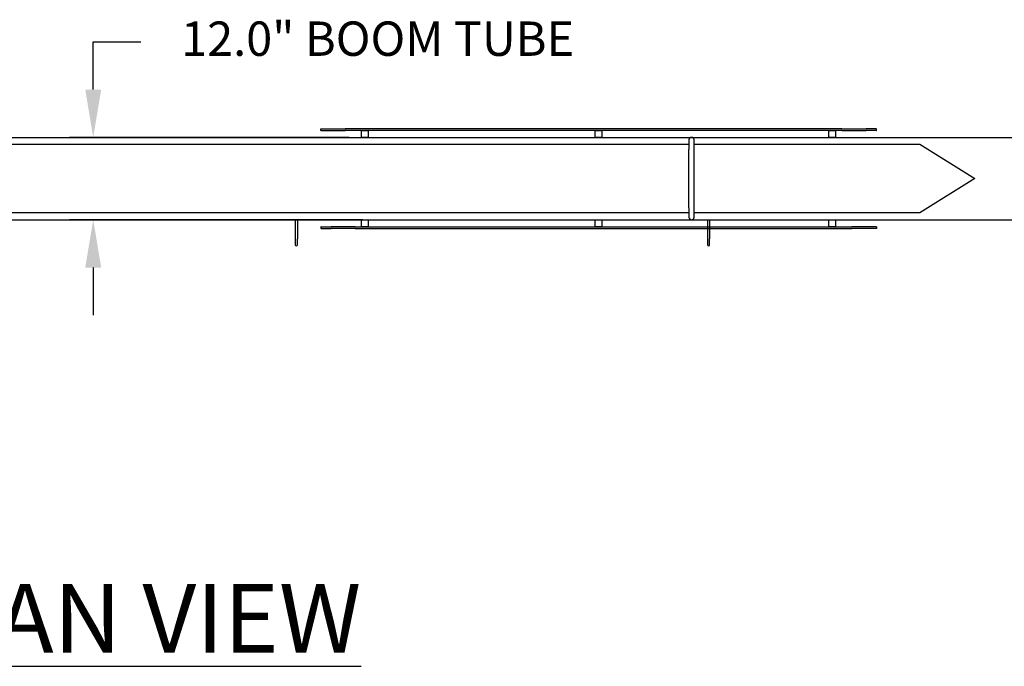
# Model space of a CAD drawing. Extents: x -58 to 589, y -8 to 556.
# Drawn here: x 225 to 368, y 357 to 451 of the extents above; entities that cross this region are included whole.
import ezdxf

# ---------------------------------------------------------------- set-up
doc = ezdxf.new("R2010")
doc.units = 0
doc.header["$LTSCALE"] = 27.777778
doc.header["$MEASUREMENT"] = 0
doc.styles.add('Label Text (ANSI)', font='tahoma.ttf')
doc.styles.get("Standard").update_dxf_attribs({"font": 'simplex.shx'})
doc.dimstyles.new('Default (ANSI)', dxfattribs={"dimscale": 27.777778, "dimtxt": 0.18, "dimasz": 0.098425, "dimexe": 0.125, "dimexo": 0.0625, "dimgap": 0.031496, "dimtad": 0, "dimtih": 1, "dimtoh": 1, "dimrnd": 1e-08, "dimzin": 4, "dimdsep": 46, "dimtxsty": 'Label Text (ANSI)', "dimcen": 0.09, "dimdle": 0.393701, "dimclrd": 256, "dimclre": 256, "dimclrt": 256, "dimadec": 0, "dimazin": 0, "dimtfac": 0.666667, "dimtofl": 0, "dimtmove": 0, "dimatfit": 3, "dimfxl": 1, "dimtolj": 1, "dimtzin": 0, "dimlwd": -1, "dimlwe": -1, "dimarcsym": 0})

# ---------------------------------------------------------------- blocks, each defined once
blk = doc.blocks.new('*D5')
at = {"transparency": 16777216}
for p, q in [((235.33, 441.17), (235.33, 448.12)), ((235.33, 448.12), (242.27, 448.12)), ((272.56, 434.23), (231.86, 434.23)), ((274.58, 422.23), (231.86, 422.23)), ((235.33, 415.28), (235.33, 408.34))]:
    blk.add_line(p, q, dxfattribs=at)
for points in [[(234.17, 441.17), (236.49, 441.17), (235.33, 434.23)], [(234.17, 415.28), (236.49, 415.28), (235.33, 422.23)]]:
    blk.add_solid(points, dxfattribs=at)
at = {"layer": 'Defpoints', "color": 0, "transparency": 16777216}
for p in [(274.3, 434.23), (235.33, 422.23), (276.32, 422.23)]:
    blk.add_point(p, dxfattribs=at)
at = {"transparency": 16777216, "insert": (276.72, 451.09), "char_height": 5, "attachment_point": 2}
blk.add_mtext('\\A1;12.0" BOOM TUBE', dxfattribs=at)

msp = doc.modelspace()

# ---------------------------------------------------------------- linework, layer by layer
for p, q in [((150.63483, 434.22805), (445.19733, 434.22805)), ((268.44039, 435.47805), (272.01858, 435.47805)), ((268.44039, 435.22805), (268.44039, 435.47805)), ((268.44039, 435.22805), (272.01858, 435.22805)), ((344.29643, 435.47805), (272.01858, 435.47805)), ((344.29643, 435.22805), (272.01858, 435.22805)), ((274.41603, 435.22805), (274.38483, 435.19685)), ((275.38483, 435.19685), (274.38483, 435.19685)), ((274.38483, 434.25925), (274.38483, 435.19685)), ((274.38483, 434.25925), (275.38483, 434.25925)), ((274.41603, 434.22805), (274.38483, 434.25925)), ((275.35363, 435.22805), (275.38483, 435.19685)), ((275.35363, 434.22805), (275.38483, 434.25925)), ((275.38483, 434.25925), (275.38483, 435.19685)), ((308.41603, 435.22805), (308.38483, 435.19685)), ((309.38483, 435.19685), (308.38483, 435.19685)), ((308.38483, 434.25925), (308.38483, 435.19685)), ((308.38483, 434.25925), (309.38483, 434.25925)), ((308.41603, 434.22805), (308.38483, 434.25925)), ((309.35363, 435.22805), (309.38483, 435.19685)), ((309.35363, 434.22805), (309.38483, 434.25925)), ((309.38483, 434.25925), (309.38483, 435.19685)), ((342.41603, 435.22805), (342.38483, 435.19685)), ((343.38483, 435.19685), (342.38483, 435.19685)), ((342.38483, 434.25925), (342.38483, 435.19685)), ((342.38483, 434.25925), (343.38483, 434.25925)), ((342.41603, 434.22805), (342.38483, 434.25925)), ((343.35363, 435.22805), (343.38483, 435.19685)), ((343.35363, 434.22805), (343.38483, 434.25925)), ((343.38483, 434.25925), (343.38483, 435.19685)), ((344.29643, 435.47805), (347.79643, 435.47805)), ((344.29643, 435.22805), (347.79643, 435.22805)), ((349.25108, 435.47805), (347.79643, 435.47805)), ((349.25108, 435.22805), (347.79643, 435.22805)), ((349.25108, 435.47805), (349.32927, 435.47805)), ((349.25108, 435.22805), (349.32927, 435.22805)), ((349.32927, 435.22805), (349.32927, 435.47805)), ((202.00983, 433.22805), (322.02853, 433.22805)), ((322.02853, 433.85305), (322.02853, 432.47805)), ((322.02853, 433.85305), (322.02853, 432.47805)), ((322.77853, 432.47805), (322.77853, 433.85305)), ((322.77853, 432.47805), (322.77853, 433.85305)), ((322.77853, 433.22805), (355.62392, 433.22805)), ((355.62392, 433.22805), (363.62392, 428.22805)), ((322.02853, 423.97805), (322.02853, 432.47805)), ((322.02853, 423.97805), (322.02853, 432.47805)), ((322.77853, 423.97805), (322.77853, 432.47805)), ((322.77853, 423.97805), (322.77853, 432.47805)), ((363.62392, 428.22805), (355.62392, 423.22805)), ((322.02853, 423.22805), (202.00983, 423.22805)), ((322.02853, 423.97805), (322.02853, 422.60305)), ((322.02853, 423.97805), (322.02853, 422.60305)), ((322.77853, 422.60305), (322.77853, 423.97805)), ((322.77853, 422.60305), (322.77853, 423.97805)), ((355.62392, 423.22805), (322.77853, 423.22805)), ((150.63483, 422.22805), (445.19733, 422.22805)), ((264.72858, 422.22805), (264.72858, 419.47805)), ((265.04108, 422.22805), (265.04108, 419.47805)), ((274.41603, 422.22805), (274.38483, 422.19685)), ((275.38483, 422.19685), (274.38483, 422.19685)), ((274.38483, 421.25925), (274.38483, 422.19685)), ((275.35363, 422.22805), (275.38483, 422.19685)), ((275.38483, 421.25925), (275.38483, 422.19685)), ((308.41603, 422.22805), (308.38483, 422.19685)), ((309.38483, 422.19685), (308.38483, 422.19685)), ((308.38483, 421.25925), (308.38483, 422.19685)), ((309.35363, 422.22805), (309.38483, 422.19685)), ((309.38483, 421.25925), (309.38483, 422.19685)), ((324.72858, 422.22805), (324.72858, 419.47805)), ((325.04108, 422.22805), (325.04108, 419.47805)), ((342.41603, 422.22805), (342.38483, 422.19685)), ((343.38483, 422.19685), (342.38483, 422.19685)), ((342.38483, 421.25925), (342.38483, 422.19685)), ((343.35363, 422.22805), (343.38483, 422.19685)), ((343.38483, 421.25925), (343.38483, 422.19685)), ((268.51858, 421.22805), (268.44039, 421.22805)), ((268.44039, 421.22805), (268.44039, 420.97805)), ((268.51858, 420.97805), (268.44039, 420.97805)), ((268.51858, 421.22805), (269.97324, 421.22805)), ((268.51858, 420.97805), (269.97324, 420.97805)), ((273.47324, 421.22805), (269.97324, 421.22805)), ((273.47324, 420.97805), (269.97324, 420.97805)), ((273.47324, 421.22805), (345.75108, 421.22805)), ((273.47324, 420.97805), (345.75108, 420.97805)), ((274.38483, 421.25925), (275.38483, 421.25925)), ((274.41603, 421.22805), (274.38483, 421.25925)), ((275.35363, 421.22805), (275.38483, 421.25925)), ((308.38483, 421.25925), (309.38483, 421.25925)), ((308.41603, 421.22805), (308.38483, 421.25925)), ((309.35363, 421.22805), (309.38483, 421.25925)), ((342.38483, 421.25925), (343.38483, 421.25925)), ((342.41603, 421.22805), (342.38483, 421.25925)), ((343.35363, 421.22805), (343.38483, 421.25925)), ((349.32927, 421.22805), (345.75108, 421.22805)), ((349.32927, 420.97805), (345.75108, 420.97805)), ((349.32927, 421.22805), (349.32927, 420.97805)), ((264.72858, 419.47805), (264.72858, 418.60305)), ((265.04108, 418.60305), (265.04108, 419.47805)), ((324.72858, 419.47805), (324.72858, 418.60305)), ((325.04108, 418.60305), (325.04108, 419.47805))]:
    msp.add_line(p, q)
for centre, radius, start, end in [((322.40353, 433.85305), 0.375, 0, 180), ((322.40353, 433.85305), 0.375, 0, 180), ((322.40353, 422.60305), 0.375, 180, 0), ((322.40353, 422.60305), 0.375, 180, 0), ((264.88483, 418.60305), 0.15625, 180, 0), ((324.88483, 418.60305), 0.15625, 180, 0)]:
    msp.add_arc(centre, radius, start, end)

# ---------------------------------------------------------------- texts
at = {"insert": (239.78098, 364.25632), "char_height": 7.4999998, "width": 144.0454516, "attachment_point": 5}
msp.add_mtext('{\\H1.333x;\\LPLAN VIEW}', dxfattribs=at)

# ---------------------------------------------------------------- dimensions: what is measured, and where the dimension line sits
dim = msp.add_linear_dim(base=(235.33034, 422.22805), p1=(274.29603, 434.22805), p2=(276.32052, 422.22805), angle=270, text='<>" BOOM TUBE', dimstyle='Default (ANSI)', override={"dimasz": 0.25, "dimdec": 1, "dimtxsty": 'Standard'})
dim.commit()
dim.dimension.update_dxf_attribs({"geometry": '*D5', "text_midpoint": (276.7211, 448.11694), "dimtype": 160})

doc.saveas('drawing.dxf')
